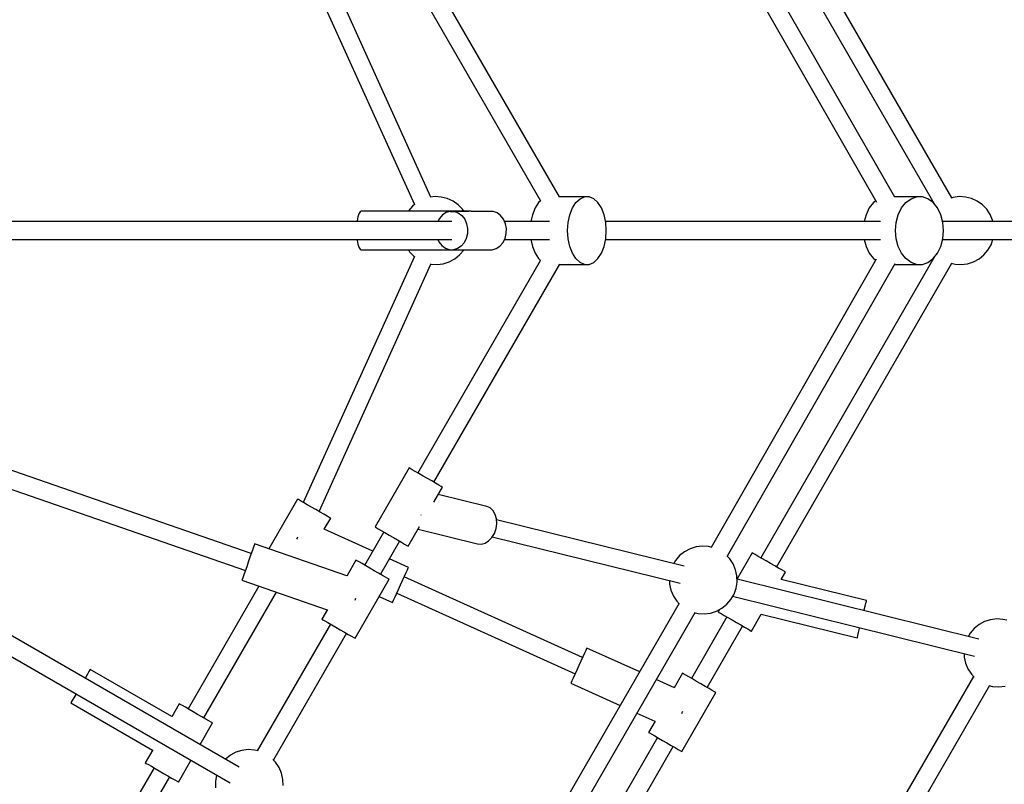
# Model space of a CAD drawing. Units: millimetres. Extents: x 159 to 9759, y 2963 to 12563.
# Drawn here: x 5600 to 6468, y 7275 to 7949 of the extents above; entities that cross this region are included whole.
import ezdxf

# ---------------------------------------------------------------- set-up
doc = ezdxf.new("R2010")
doc.units = ezdxf.units.MM
doc.layers.add('PV-1B27', color=7, linetype='Continuous')

# ---------------------------------------------------------------- blocks, each defined once
blk = doc.blocks.new('*U1')
at = {"layer": 'PV-1B27'}
for p, q in [((12893.2, -944.78), (12738.83, -677.39)), ((12842.86, -944.25), (12695.36, -686.86)), ((12724.97, -685.39), (12878.34, -951.04)), ((12681.48, -694.82), (12826.94, -948.64)), ((12434.2, -944.22), (12335.64, -726.28)), ((12321.75, -734.29), (12419.66, -950.8)), ((12547.39, -944.06), (12436.6, -752.17)), ((12422.75, -760.17), (12530.81, -947.34)), ((12437.82, -943.77), (12433.69, -944.28)), ((12443.33, -944.11), (12437.82, -943.77)), ((12448.67, -945.46), (12443.33, -944.11)), ((12453.68, -947.76), (12448.67, -945.46)), ((12569.6, -943.85), (12547.27, -943.85)), ((12561.95, -948.94), (12565.59, -945.58)), ((12565.59, -945.58), (12569.6, -943.85)), ((12573.72, -943.85), (12569.6, -943.85)), ((12577.72, -945.58), (12573.72, -943.85)), ((12581.37, -948.94), (12577.72, -945.58)), ((12862.15, -943.85), (12842.63, -943.85)), ((12852.72, -948.94), (12857.22, -945.58)), ((12857.22, -945.58), (12862.15, -943.85)), ((12867.24, -943.85), (12862.15, -943.85)), ((12872.18, -945.58), (12867.24, -943.85)), ((12876.68, -948.94), (12872.18, -945.58)), ((12894.23, -944.45), (12892.66, -944.95)), ((12899.7, -943.77), (12894.23, -944.45)), ((12905.21, -944.11), (12899.7, -943.77)), ((12910.55, -945.46), (12905.21, -944.11)), ((12915.56, -947.76), (12910.55, -945.46)), ((12417.95, -952.18), (12414.36, -956.37)), ((12420.1, -950.45), (12417.95, -952.18)), ((12458.18, -950.94), (12453.68, -947.76)), ((12462.02, -954.9), (12458.18, -950.94)), ((12525.99, -953.74), (12523.65, -959.69)), ((12529.08, -948.94), (12525.99, -953.74)), ((12530.82, -947.33), (12529.08, -948.94)), ((12556.52, -959.69), (12558.86, -953.74)), ((12558.86, -953.74), (12561.95, -948.94)), ((12584.45, -953.74), (12581.37, -948.94)), ((12586.79, -959.69), (12584.45, -953.74)), ((12820.46, -953.74), (12817.58, -959.69)), ((12824.27, -948.94), (12820.46, -953.74)), ((12826.26, -947.46), (12824.27, -948.94)), ((12846.02, -959.69), (12848.91, -953.74)), ((12848.91, -953.74), (12852.72, -948.94)), ((12880.48, -953.74), (12876.68, -948.94)), ((12879.72, -952.31), (12879.53, -952.53)), ((12883.37, -959.69), (12880.48, -953.74)), ((12920.06, -950.94), (12915.56, -947.76)), ((12923.9, -954.9), (12920.06, -950.94)), ((12369.89, -961.61), (12369.22, -965.13)), ((12369.89, -961.61), (12369.22, -965.13)), ((12370.76, -958.91), (12369.89, -961.61)), ((12370.76, -958.91), (12369.89, -961.61)), ((12371.78, -957.21), (12370.76, -958.91)), ((12371.78, -957.21), (12370.76, -958.91)), ((12372.87, -956.63), (12371.78, -957.21)), ((12372.87, -956.63), (12371.78, -957.21)), ((12469.74, -956.63), (12372.87, -956.63)), ((12469.74, -956.63), (12372.87, -956.63)), ((12414.36, -956.37), (12414.21, -956.63)), ((12441.81, -962.9), (12440.43, -965.63)), ((12441.81, -962.9), (12440.43, -965.63)), ((12444.46, -959.85), (12441.81, -962.9)), ((12444.46, -959.85), (12441.81, -962.9)), ((12447.67, -957.74), (12444.46, -959.85)), ((12447.67, -957.74), (12444.46, -959.85)), ((12451.22, -956.72), (12447.67, -957.74)), ((12451.22, -956.72), (12447.67, -957.74)), ((12467.54, -956.72), (12451.22, -956.72)), ((12451.22, -956.72), (12454.86, -956.84)), ((12467.54, -956.72), (12451.22, -956.72)), ((12451.22, -956.72), (12454.86, -956.84)), ((12454.86, -956.84), (12458.36, -958.12)), ((12454.86, -956.84), (12458.36, -958.12)), ((12458.36, -958.12), (12461.46, -960.44)), ((12458.36, -958.12), (12461.46, -960.44)), ((12461.46, -960.44), (12463.97, -963.67)), ((12461.46, -960.44), (12463.97, -963.67)), ((12463.16, -956.63), (12462.02, -954.9)), ((12469.46, -956.78), (12469.74, -956.63)), ((12469.46, -956.78), (12469.74, -956.63)), ((12469.99, -956.76), (12469.74, -956.63)), ((12469.99, -956.76), (12469.74, -956.63)), ((12485.41, -956.72), (12469.91, -956.72)), ((12485.41, -956.72), (12469.91, -956.72)), ((12489.06, -956.84), (12485.41, -956.72)), ((12489.06, -956.84), (12485.41, -956.72)), ((12492.55, -958.12), (12489.06, -956.84)), ((12492.55, -958.12), (12489.06, -956.84)), ((12495.66, -960.44), (12492.55, -958.12)), ((12495.66, -960.44), (12492.55, -958.12)), ((12498.16, -963.67), (12495.66, -960.44)), ((12498.16, -963.67), (12495.66, -960.44)), ((12523.65, -959.69), (12522.37, -965.63)), ((12555.06, -966.45), (12556.52, -959.69)), ((12588.26, -966.45), (12586.79, -959.69)), ((12817.58, -959.69), (12815.99, -965.63)), ((12844.22, -966.45), (12846.02, -959.69)), ((12885.17, -966.45), (12883.37, -959.69)), ((12926.94, -959.5), (12923.9, -954.9)), ((12929.09, -964.57), (12926.94, -959.5)), ((12452.65, -965.63), (11978.78, -965.63)), ((12452.65, -965.63), (11978.78, -965.63)), ((12369.22, -965.13), (12369.17, -965.63)), ((12369.22, -965.13), (12369.17, -965.63)), ((12463.97, -963.67), (12465.7, -967.57)), ((12463.97, -963.67), (12465.7, -967.57)), ((12465.7, -967.57), (12466.54, -971.89)), ((12465.7, -967.57), (12466.54, -971.89)), ((12499.89, -967.57), (12498.16, -963.67)), ((12499.89, -967.57), (12498.16, -963.67)), ((12538.8, -965.63), (12499.03, -965.63)), ((12538.8, -965.63), (12499.03, -965.63)), ((12500.73, -971.89), (12499.89, -967.57)), ((12500.73, -971.89), (12499.89, -967.57)), ((12554.56, -973.63), (12555.06, -966.45)), ((12830.21, -965.63), (12588.08, -965.63)), ((12588.75, -973.63), (12588.26, -966.45)), ((12843.61, -973.63), (12844.22, -966.45)), ((13126.75, -965.63), (12884.96, -965.63)), ((12885.79, -973.63), (12885.17, -966.45)), ((12929.32, -965.63), (12929.09, -964.57)), ((12466.44, -976.33), (12465.39, -980.58)), ((12466.44, -976.33), (12465.39, -980.58)), ((12466.54, -971.89), (12466.44, -976.33)), ((12466.54, -971.89), (12466.44, -976.33)), ((12499.59, -980.58), (12500.63, -976.33)), ((12499.59, -980.58), (12500.63, -976.33)), ((12500.63, -976.33), (12500.73, -971.89)), ((12500.63, -976.33), (12500.73, -971.89)), ((12555.06, -980.81), (12554.56, -973.63)), ((12588.26, -980.81), (12588.75, -973.63)), ((12844.22, -980.81), (12843.61, -973.63)), ((12885.17, -980.81), (12885.79, -973.63)), ((11978.78, -981.63), (12452.65, -981.63)), ((11978.78, -981.63), (12452.65, -981.63)), ((12369.17, -981.63), (12369.22, -982.13)), ((12369.17, -981.63), (12369.22, -982.13)), ((12369.22, -982.13), (12369.89, -985.65)), ((12369.22, -982.13), (12369.89, -985.65)), ((12369.89, -985.65), (12370.76, -988.35)), ((12369.89, -985.65), (12370.76, -988.35)), ((12370.76, -988.35), (12371.78, -990.05)), ((12370.76, -988.35), (12371.78, -990.05)), ((12440.46, -981.63), (12441.33, -983.59)), ((12440.46, -981.63), (12441.33, -983.59)), ((12441.33, -983.59), (12443.83, -986.81)), ((12441.33, -983.59), (12443.83, -986.81)), ((12443.83, -986.81), (12446.93, -989.14)), ((12443.83, -986.81), (12446.93, -989.14)), ((12460.83, -987.41), (12457.62, -989.51)), ((12460.83, -987.41), (12457.62, -989.51)), ((12463.48, -984.36), (12460.83, -987.41)), ((12463.48, -984.36), (12460.83, -987.41)), ((12465.39, -980.58), (12463.48, -984.36)), ((12465.39, -980.58), (12463.48, -984.36)), ((12491.81, -989.51), (12495.02, -987.41)), ((12491.81, -989.51), (12495.02, -987.41)), ((12495.02, -987.41), (12497.67, -984.36)), ((12495.02, -987.41), (12497.67, -984.36)), ((12497.67, -984.36), (12499.59, -980.58)), ((12497.67, -984.36), (12499.59, -980.58)), ((12499.06, -981.63), (12538.8, -981.63)), ((12499.06, -981.63), (12538.8, -981.63)), ((12522.37, -981.63), (12523.65, -987.57)), ((12523.65, -987.57), (12525.99, -993.52)), ((12556.52, -987.57), (12555.06, -980.81)), ((12558.86, -993.52), (12556.52, -987.57)), ((12584.45, -993.52), (12586.79, -987.57)), ((12586.79, -987.57), (12588.26, -980.81)), ((12588.08, -981.63), (12830.21, -981.63)), ((12815.99, -981.63), (12817.58, -987.57)), ((12817.58, -987.57), (12820.46, -993.52)), ((12846.02, -987.57), (12844.22, -980.81)), ((12848.91, -993.52), (12846.02, -987.57)), ((12880.48, -993.52), (12883.37, -987.57)), ((12883.37, -987.57), (12885.17, -980.81)), ((12884.96, -981.63), (13126.75, -981.63)), ((12925.01, -990.89), (12927.76, -986.11)), ((12927.76, -986.11), (12929.34, -981.63)), ((12419.63, -996.54), (12321.75, -1212.96)), ((12371.78, -990.05), (12372.87, -990.63)), ((12371.78, -990.05), (12372.87, -990.63)), ((12372.87, -990.63), (12469.74, -990.63)), ((12372.87, -990.63), (12469.74, -990.63)), ((12414.33, -990.63), (12415.47, -992.36)), ((12415.47, -992.36), (12419.31, -996.31)), ((12419.31, -996.31), (12420.04, -996.83)), ((12446.93, -989.14), (12450.43, -990.41)), ((12446.93, -989.14), (12450.43, -990.41)), ((12450.43, -990.41), (12454.07, -990.54)), ((12450.43, -990.41), (12454.07, -990.54)), ((12457.62, -989.51), (12454.07, -990.54)), ((12457.62, -989.51), (12454.07, -990.54)), ((12454.07, -990.54), (12488.27, -990.54)), ((12454.07, -990.54), (12488.27, -990.54)), ((12455.24, -998.53), (12459.54, -995.07)), ((12459.54, -995.07), (12463.13, -990.89)), ((12463.13, -990.89), (12463.27, -990.63)), ((12469.74, -990.63), (12469.57, -990.54)), ((12469.74, -990.63), (12469.57, -990.54)), ((12469.74, -990.63), (12469.91, -990.54)), ((12469.74, -990.63), (12469.91, -990.54)), ((12488.27, -990.54), (12491.81, -989.51)), ((12488.27, -990.54), (12491.81, -989.51)), ((12525.99, -993.52), (12529.08, -998.32)), ((12561.95, -998.32), (12558.86, -993.52)), ((12581.37, -998.32), (12584.45, -993.52)), ((12878.34, -996.22), (12724.97, -1261.87)), ((12820.46, -993.52), (12824.27, -998.32)), ((12852.72, -998.32), (12848.91, -993.52)), ((12876.68, -998.32), (12880.48, -993.52)), ((12879.58, -994.66), (12879.78, -994.86)), ((12917.12, -998.53), (12921.42, -995.07)), ((12921.42, -995.07), (12925.01, -990.89)), ((12335.64, -1220.98), (12434.15, -1003.15)), ((12422.75, -1187.09), (12530.81, -999.91)), ((12433.62, -1003.01), (12434.16, -1003.15)), ((12434.16, -1003.15), (12439.66, -1003.49)), ((12547.39, -1003.2), (12436.6, -1195.09)), ((12439.66, -1003.49), (12445.13, -1002.81)), ((12445.13, -1002.81), (12450.39, -1001.14)), ((12450.39, -1001.14), (12455.24, -998.53)), ((12529.08, -998.32), (12530.82, -999.92)), ((12547.27, -1003.41), (12569.6, -1003.41)), ((12565.59, -1001.68), (12561.95, -998.32)), ((12569.6, -1003.41), (12565.59, -1001.68)), ((12569.6, -1003.41), (12573.72, -1003.41)), ((12573.72, -1003.41), (12577.72, -1001.68)), ((12577.72, -1001.68), (12581.37, -998.32)), ((12681.48, -1252.44), (12826.94, -998.62)), ((12842.86, -1003.01), (12695.36, -1260.4)), ((12738.83, -1269.87), (12893.23, -1002.44)), ((12824.27, -998.32), (12826.26, -999.8)), ((12842.63, -1003.41), (12862.15, -1003.41)), ((12857.22, -1001.68), (12852.72, -998.32)), ((12862.15, -1003.41), (12857.22, -1001.68)), ((12862.15, -1003.41), (12867.24, -1003.41)), ((12867.24, -1003.41), (12872.18, -1001.68)), ((12872.18, -1001.68), (12876.68, -998.32)), ((12892.66, -1002.3), (12896.04, -1003.15)), ((12896.04, -1003.15), (12901.54, -1003.49)), ((12901.54, -1003.49), (12907.01, -1002.81)), ((12907.01, -1002.81), (12912.27, -1001.14)), ((12912.27, -1001.14), (12917.12, -998.53)), ((12275.95, -1257.92), (12037.1, -1175.18)), ((12415.03, -1182.63), (12385.03, -1234.59)), ((12415.92, -1183.14), (12415.03, -1182.63)), ((12417.74, -1184.2), (12415.92, -1183.14)), ((12420.38, -1185.72), (12417.74, -1184.2)), ((12423.65, -1187.61), (12420.38, -1185.72)), ((12427.34, -1189.74), (12423.65, -1187.61)), ((12031.86, -1190.3), (12270.71, -1273.04)), ((12431.18, -1191.95), (12427.34, -1189.74)), ((12434.92, -1194.11), (12431.18, -1191.95)), ((12438.3, -1196.07), (12434.92, -1194.11)), ((12441.09, -1197.68), (12438.3, -1196.07)), ((12436.66, -1212.8), (12444.32, -1199.54)), ((12443.11, -1198.84), (12441.09, -1197.68)), ((12444.21, -1199.48), (12443.11, -1198.84)), ((12444.32, -1199.54), (12444.21, -1199.48)), ((12316.63, -1210), (12291.38, -1253.74)), ((12316.63, -1210), (12291.38, -1253.74)), ((12317.52, -1210.52), (12316.63, -1210)), ((12317.52, -1210.52), (12316.63, -1210)), ((12319.34, -1211.57), (12317.52, -1210.52)), ((12319.34, -1211.57), (12317.52, -1210.52)), ((12321.98, -1213.1), (12319.34, -1211.57)), ((12321.98, -1213.1), (12319.34, -1211.57)), ((12325.25, -1214.98), (12321.98, -1213.1)), ((12325.25, -1214.98), (12321.98, -1213.1)), ((12483.34, -1216.54), (12440.61, -1205.97)), ((12328.94, -1217.11), (12325.25, -1214.98)), ((12328.94, -1217.11), (12325.25, -1214.98)), ((12332.78, -1219.33), (12328.94, -1217.11)), ((12332.78, -1219.33), (12328.94, -1217.11)), ((12336.52, -1221.49), (12332.78, -1219.33)), ((12336.52, -1221.49), (12332.78, -1219.33)), ((12339.9, -1223.44), (12336.52, -1221.49)), ((12339.9, -1223.44), (12336.52, -1221.49)), ((12486.39, -1217.9), (12483.34, -1216.54)), ((12488.95, -1220.28), (12486.39, -1217.9)), ((12490.85, -1223.53), (12488.95, -1220.28)), ((12342.69, -1225.05), (12339.9, -1223.44)), ((12342.69, -1225.05), (12339.9, -1223.44)), ((12340.3, -1236.65), (12345.92, -1226.92)), ((12340.3, -1236.65), (12345.92, -1226.92)), ((12344.71, -1226.22), (12342.69, -1225.05)), ((12344.71, -1226.22), (12342.69, -1225.05)), ((12345.81, -1226.85), (12344.71, -1226.22)), ((12345.81, -1226.85), (12344.71, -1226.22)), ((12345.92, -1226.92), (12345.81, -1226.85)), ((12345.92, -1226.92), (12345.81, -1226.85)), ((12425.52, -1224.28), (12425.48, -1224.34)), ((12425.59, -1224.08), (12425.52, -1224.28)), ((12491.97, -1227.44), (12490.85, -1223.53)), ((12491.58, -1236.09), (12492.21, -1231.72)), ((12492.21, -1231.72), (12491.97, -1227.44)), ((12492, -1227.96), (12657.38, -1268.88)), ((12382.99, -1255.95), (12340.25, -1236.63)), ((12382.99, -1255.95), (12340.25, -1236.63)), ((12375.9, -1268.23), (12392.75, -1239.05)), ((12385.03, -1234.59), (12385.92, -1235.1)), ((12385.92, -1235.1), (12387.74, -1236.16)), ((12387.74, -1236.16), (12390.38, -1237.68)), ((12390.38, -1237.68), (12393.65, -1239.57)), ((12393.65, -1239.57), (12397.34, -1241.7)), ((12414.32, -1251.5), (12424.25, -1234.31)), ((12422.91, -1236.62), (12475.17, -1249.55)), ((12487.88, -1243.94), (12490.1, -1240.26)), ((12490.1, -1240.26), (12491.58, -1236.09)), ((12316.27, -1244.44), (12315.85, -1245.38)), ((12316.27, -1244.44), (12315.85, -1245.38)), ((12316.72, -1243.46), (12316.27, -1244.44)), ((12316.72, -1243.46), (12316.27, -1244.44)), ((12406.6, -1247.05), (12389.75, -1276.23)), ((12397.34, -1241.7), (12401.18, -1243.92)), ((12401.18, -1243.92), (12404.92, -1246.07)), ((12404.92, -1246.07), (12408.3, -1248.03)), ((12408.3, -1248.03), (12411.09, -1249.64)), ((12478.5, -1249.78), (12481.88, -1248.86)), ((12481.88, -1248.86), (12485.08, -1246.87)), ((12485.08, -1246.87), (12487.88, -1243.94)), ((12653.76, -1284.46), (12488.15, -1243.49)), ((12265.29, -1446.16), (11934.79, -1255.35)), ((12276.12, -1257.45), (12274.77, -1261.32)), ((12276.12, -1257.45), (12274.77, -1261.32)), ((12277.27, -1254.12), (12276.12, -1257.45)), ((12277.27, -1254.12), (12276.12, -1257.45)), ((12278.15, -1251.57), (12277.27, -1254.12)), ((12278.15, -1251.57), (12277.27, -1254.12)), ((12278.71, -1249.96), (12278.15, -1251.57)), ((12278.71, -1249.96), (12278.15, -1251.57)), ((12278.9, -1249.42), (12278.71, -1249.96)), ((12278.9, -1249.42), (12278.71, -1249.96)), ((12360.21, -1277.58), (12278.9, -1249.42)), ((12360.21, -1277.58), (12278.9, -1249.42)), ((12411.09, -1249.64), (12413.11, -1250.8)), ((12413.11, -1250.8), (12414.21, -1251.44)), ((12414.21, -1251.44), (12414.32, -1251.5)), ((12475.17, -1249.55), (12478.5, -1249.78)), ((12657.68, -1256.38), (12653.38, -1259.83)), ((12662.53, -1253.77), (12657.68, -1256.38)), ((12667.79, -1252.1), (12662.53, -1253.77)), ((12673.26, -1251.42), (12667.79, -1252.1)), ((12678.76, -1251.76), (12673.26, -1251.42)), ((12682, -1252.57), (12678.76, -1251.76)), ((12717.25, -1257.41), (12703.98, -1280.41)), ((12717.25, -1257.41), (12703.98, -1280.41)), ((12718.14, -1257.92), (12717.25, -1257.41)), ((12718.14, -1257.92), (12717.25, -1257.41)), ((12273.33, -1265.48), (12271.89, -1269.64)), ((12273.33, -1265.48), (12271.89, -1269.64)), ((12274.77, -1261.32), (12273.33, -1265.48)), ((12274.77, -1261.32), (12273.33, -1265.48)), ((12368.18, -1263.78), (12360.09, -1277.78)), ((12368.18, -1263.78), (12360.09, -1277.78)), ((12369.07, -1264.29), (12368.18, -1263.78)), ((12369.07, -1264.29), (12368.18, -1263.78)), ((12370.89, -1265.34), (12369.07, -1264.29)), ((12370.89, -1265.34), (12369.07, -1264.29)), ((12373.53, -1266.87), (12370.89, -1265.34)), ((12373.53, -1266.87), (12370.89, -1265.34)), ((12414.4, -1270.16), (12397.64, -1262.58)), ((12414.4, -1270.16), (12397.64, -1262.58)), ((12649.8, -1264.02), (12648.29, -1266.63)), ((12653.38, -1259.83), (12649.8, -1264.02)), ((12697.45, -1262.55), (12694.99, -1260.01)), ((12700.5, -1267.14), (12697.45, -1262.55)), ((12719.97, -1258.98), (12718.14, -1257.92)), ((12719.97, -1258.98), (12718.14, -1257.92)), ((12722.61, -1260.5), (12719.97, -1258.98)), ((12722.61, -1260.5), (12719.97, -1258.98)), ((12725.88, -1262.39), (12722.61, -1260.5)), ((12725.88, -1262.39), (12722.61, -1260.5)), ((12729.56, -1264.52), (12725.88, -1262.39)), ((12729.56, -1264.52), (12725.88, -1262.39)), ((12733.4, -1266.74), (12729.56, -1264.52)), ((12733.4, -1266.74), (12729.56, -1264.52)), ((11926.79, -1269.21), (12257.29, -1460.02)), ((12270.55, -1273.51), (12269.4, -1276.84)), ((12270.55, -1273.51), (12269.4, -1276.84)), ((12271.89, -1269.64), (12270.55, -1273.51)), ((12271.89, -1269.64), (12270.55, -1273.51)), ((12376.8, -1268.76), (12373.53, -1266.87)), ((12376.8, -1268.76), (12373.53, -1266.87)), ((12380.49, -1270.88), (12376.8, -1268.76)), ((12380.49, -1270.88), (12376.8, -1268.76)), ((12384.33, -1273.1), (12380.49, -1270.88)), ((12384.33, -1273.1), (12380.49, -1270.88)), ((12388.07, -1275.26), (12384.33, -1273.1)), ((12388.07, -1275.26), (12384.33, -1273.1)), ((12410.89, -1277.9), (12412.34, -1274.69)), ((12410.89, -1277.9), (12412.34, -1274.69)), ((12412.34, -1274.69), (12413.46, -1272.23)), ((12412.34, -1274.69), (12413.46, -1272.23)), ((12413.46, -1272.23), (12414.16, -1270.68)), ((12413.46, -1272.23), (12414.16, -1270.68)), ((12414.16, -1270.68), (12414.4, -1270.16)), ((12414.16, -1270.68), (12414.4, -1270.16)), ((12702.64, -1272.22), (12700.5, -1267.14)), ((12703.82, -1277.61), (12702.64, -1272.22)), ((12737.14, -1268.89), (12733.4, -1266.74)), ((12737.14, -1268.89), (12733.4, -1266.74)), ((12740.53, -1270.85), (12737.14, -1268.89)), ((12740.53, -1270.85), (12737.14, -1268.89)), ((12743.32, -1272.46), (12740.53, -1270.85)), ((12743.32, -1272.46), (12740.53, -1270.85)), ((12742.83, -1280.75), (12746.55, -1274.32)), ((12742.83, -1280.75), (12746.55, -1274.32)), ((12745.34, -1273.62), (12743.32, -1272.46)), ((12745.34, -1273.62), (12743.32, -1272.46)), ((12746.44, -1274.26), (12745.34, -1273.62)), ((12746.44, -1274.26), (12745.34, -1273.62)), ((12746.55, -1274.32), (12746.44, -1274.26)), ((12746.55, -1274.32), (12746.44, -1274.26)), ((12267.96, -1281), (12267.77, -1281.54)), ((12267.96, -1281), (12267.77, -1281.54)), ((12267.77, -1281.54), (12342.9, -1307.57)), ((12267.77, -1281.54), (12342.9, -1307.57)), ((12268.51, -1279.39), (12267.96, -1281)), ((12268.51, -1279.39), (12267.96, -1281)), ((12269.4, -1276.84), (12268.51, -1279.39)), ((12269.4, -1276.84), (12268.51, -1279.39)), ((12367.47, -1332.65), (12397.47, -1280.69)), ((12367.47, -1332.65), (12397.47, -1280.69)), ((12391.45, -1277.21), (12388.07, -1275.26)), ((12391.45, -1277.21), (12388.07, -1275.26)), ((12394.24, -1278.82), (12391.45, -1277.21)), ((12394.24, -1278.82), (12391.45, -1277.21)), ((12396.26, -1279.99), (12394.24, -1278.82)), ((12396.26, -1279.99), (12394.24, -1278.82)), ((12397.36, -1280.62), (12396.26, -1279.99)), ((12397.36, -1280.62), (12396.26, -1279.99)), ((12397.47, -1280.69), (12397.36, -1280.62)), ((12397.47, -1280.69), (12397.36, -1280.62)), ((12407.39, -1285.65), (12409.2, -1281.64)), ((12407.39, -1285.65), (12409.2, -1281.64)), ((12409.2, -1281.64), (12410.89, -1277.9)), ((12409.2, -1281.64), (12410.89, -1277.9)), ((12567.81, -1349.49), (12410.66, -1278.42)), ((12644.45, -1282.16), (12644.53, -1284.95)), ((12703.15, -1288.56), (12703.99, -1283.12)), ((12703.99, -1283.12), (12703.82, -1277.61)), ((12703.91, -1280.39), (12916.89, -1333.09)), ((12818.06, -1299.36), (12742.78, -1280.74)), ((12818.06, -1299.36), (12742.78, -1280.74)), ((12282.64, -1286.7), (12220.25, -1394.76)), ((12234.11, -1402.76), (12298.04, -1292.03)), ((12403.89, -1293.39), (12405.58, -1289.66)), ((12403.89, -1293.39), (12405.58, -1289.66)), ((12405.58, -1289.66), (12407.39, -1285.65)), ((12405.58, -1289.66), (12407.39, -1285.65)), ((12644.53, -1284.95), (12645.71, -1290.33)), ((12645.71, -1290.33), (12647.86, -1295.41)), ((12701.32, -1293.76), (12703.15, -1288.56)), ((12367.49, -1299.17), (12367.82, -1298.21)), ((12367.49, -1299.17), (12367.82, -1298.21)), ((12367.82, -1298.21), (12368.18, -1297.18)), ((12367.82, -1298.21), (12368.18, -1297.18)), ((12388.71, -1295.86), (12400.39, -1301.14)), ((12388.71, -1295.86), (12400.39, -1301.14)), ((12400.39, -1301.14), (12400.62, -1300.61)), ((12400.39, -1301.14), (12400.62, -1300.61)), ((12400.62, -1300.61), (12401.32, -1299.06)), ((12400.62, -1300.61), (12401.32, -1299.06)), ((12401.32, -1299.06), (12402.44, -1296.6)), ((12401.32, -1299.06), (12402.44, -1296.6)), ((12402.44, -1296.6), (12403.89, -1293.39)), ((12402.44, -1296.6), (12403.89, -1293.39)), ((12404.12, -1292.87), (12561.27, -1363.94)), ((12647.86, -1295.41), (12650.91, -1300)), ((12650.91, -1300), (12653.33, -1302.51)), ((12694.97, -1302.72), (12698.56, -1298.54)), ((12698.56, -1298.54), (12701.32, -1293.76)), ((12913.26, -1348.68), (12700.07, -1295.92)), ((12817.51, -1301.58), (12817.92, -1299.93)), ((12817.51, -1301.58), (12817.92, -1299.93)), ((12817.92, -1299.93), (12818.06, -1299.36)), ((12817.92, -1299.93), (12818.06, -1299.36)), ((12343.01, -1307.37), (12338.18, -1315.74)), ((12343.01, -1307.37), (12338.18, -1315.74)), ((12503.95, -1560.11), (12652.93, -1302.09)), ((12680.57, -1310.46), (12685.82, -1308.79)), ((12685.82, -1308.79), (12690.68, -1306.18)), ((12688.39, -1307.41), (12687.25, -1309.37)), ((12688.39, -1307.41), (12687.25, -1309.37)), ((12687.25, -1309.37), (12688.14, -1309.89)), ((12687.25, -1309.37), (12688.14, -1309.89)), ((12688.14, -1309.89), (12689.97, -1310.94)), ((12688.14, -1309.89), (12689.97, -1310.94)), ((12690.68, -1306.18), (12694.97, -1302.72)), ((12815.89, -1308.1), (12816.01, -1307.62)), ((12815.89, -1308.1), (12816.01, -1307.62)), ((12816.01, -1307.62), (12816.86, -1304.2)), ((12816.01, -1307.62), (12816.86, -1304.2)), ((12816.86, -1304.2), (12817.51, -1301.58)), ((12816.86, -1304.2), (12817.51, -1301.58)), ((12338.18, -1315.74), (12339.07, -1316.25)), ((12338.18, -1315.74), (12339.07, -1316.25)), ((12339.07, -1316.25), (12340.89, -1317.3)), ((12339.07, -1316.25), (12340.89, -1317.3)), ((12340.89, -1317.3), (12343.53, -1318.83)), ((12340.89, -1317.3), (12343.53, -1318.83)), ((12666.78, -1310.09), (12517.81, -1568.11)), ((12694.97, -1313.83), (12663.73, -1367.94)), ((12666.22, -1309.95), (12669.6, -1310.8)), ((12669.6, -1310.8), (12675.1, -1311.13)), ((12675.1, -1311.13), (12680.57, -1310.46)), ((12689.97, -1310.94), (12692.61, -1312.46)), ((12689.97, -1310.94), (12692.61, -1312.46)), ((12692.61, -1312.46), (12695.88, -1314.35)), ((12692.61, -1312.46), (12695.88, -1314.35)), ((12695.88, -1314.35), (12699.56, -1316.48)), ((12695.88, -1314.35), (12699.56, -1316.48)), ((12699.56, -1316.48), (12703.4, -1318.7)), ((12699.56, -1316.48), (12703.4, -1318.7)), ((12716.55, -1326.28), (12725.14, -1311.4)), ((12716.55, -1326.28), (12725.14, -1311.4)), ((12725.09, -1311.39), (12809.89, -1332.37)), ((12725.09, -1311.39), (12809.89, -1332.37)), ((12922.04, -1317.98), (12917.18, -1320.59)), ((12927.29, -1316.31), (12922.04, -1317.98)), ((12932.76, -1315.63), (12927.29, -1316.31)), ((12938.26, -1315.97), (12932.76, -1315.63)), ((12941.52, -1316.79), (12938.26, -1315.97)), ((12281.52, -1431.69), (12345.9, -1320.19)), ((12343.53, -1318.83), (12346.8, -1320.72)), ((12343.53, -1318.83), (12346.8, -1320.72)), ((12346.8, -1320.72), (12350.49, -1322.84)), ((12346.8, -1320.72), (12350.49, -1322.84)), ((12350.49, -1322.84), (12354.33, -1325.06)), ((12350.49, -1322.84), (12354.33, -1325.06)), ((12354.33, -1325.06), (12358.07, -1327.22)), ((12354.33, -1325.06), (12358.07, -1327.22)), ((12358.07, -1327.22), (12361.45, -1329.17)), ((12358.07, -1327.22), (12361.45, -1329.17)), ((12677.59, -1375.94), (12708.83, -1321.83)), ((12703.4, -1318.7), (12707.14, -1320.86)), ((12703.4, -1318.7), (12707.14, -1320.86)), ((12707.14, -1320.86), (12710.53, -1322.81)), ((12707.14, -1320.86), (12710.53, -1322.81)), ((12710.53, -1322.81), (12713.32, -1324.42)), ((12710.53, -1322.81), (12713.32, -1324.42)), ((12713.32, -1324.42), (12715.34, -1325.59)), ((12713.32, -1324.42), (12715.34, -1325.59)), ((12715.34, -1325.59), (12716.44, -1326.22)), ((12715.34, -1325.59), (12716.44, -1326.22)), ((12716.44, -1326.22), (12716.55, -1326.28)), ((12716.44, -1326.22), (12716.55, -1326.28)), ((12811.09, -1327.54), (12811.93, -1324.12)), ((12811.09, -1327.54), (12811.93, -1324.12)), ((12811.93, -1324.12), (12812.05, -1323.63)), ((12811.93, -1324.12), (12812.05, -1323.63)), ((12912.89, -1324.04), (12909.3, -1328.23)), ((12917.18, -1320.59), (12912.89, -1324.04)), ((12359.75, -1328.19), (12295.38, -1439.69)), ((12361.45, -1329.17), (12364.24, -1330.79)), ((12361.45, -1329.17), (12364.24, -1330.79)), ((12364.24, -1330.79), (12366.26, -1331.95)), ((12364.24, -1330.79), (12366.26, -1331.95)), ((12366.26, -1331.95), (12367.36, -1332.59)), ((12366.26, -1331.95), (12367.36, -1332.59)), ((12367.36, -1332.59), (12367.47, -1332.65)), ((12367.36, -1332.59), (12367.47, -1332.65)), ((12809.89, -1332.37), (12810.03, -1331.81)), ((12809.89, -1332.37), (12810.03, -1331.81)), ((12810.03, -1331.81), (12810.44, -1330.16)), ((12810.03, -1331.81), (12810.44, -1330.16)), ((12810.44, -1330.16), (12811.09, -1327.54)), ((12810.44, -1330.16), (12811.09, -1327.54)), ((12909.3, -1328.23), (12907.79, -1330.84)), ((12570.61, -1343.3), (12569.5, -1345.76)), ((12570.61, -1343.3), (12569.5, -1345.76)), ((12571.31, -1341.75), (12570.61, -1343.3)), ((12571.31, -1341.75), (12570.61, -1343.3)), ((12571.55, -1341.23), (12571.31, -1341.75)), ((12571.55, -1341.23), (12571.31, -1341.75)), ((12618.16, -1362.3), (12571.55, -1341.23)), ((12618.16, -1362.3), (12571.55, -1341.23)), ((12566.36, -1352.71), (12564.54, -1356.72)), ((12566.36, -1352.71), (12564.54, -1356.72)), ((12568.05, -1348.97), (12566.36, -1352.71)), ((12568.05, -1348.97), (12566.36, -1352.71)), ((12569.5, -1345.76), (12568.05, -1348.97)), ((12569.5, -1345.76), (12568.05, -1348.97)), ((12903.95, -1346.37), (12904.04, -1349.16)), ((12904.04, -1349.16), (12905.22, -1354.54)), ((12132.94, -1361.99), (12131.59, -1364.33)), ((12132.94, -1361.99), (12131.59, -1364.33)), ((12133.79, -1360.52), (12132.94, -1361.99)), ((12133.79, -1360.52), (12132.94, -1361.99)), ((12134.08, -1360.02), (12133.79, -1360.52)), ((12134.08, -1360.02), (12133.79, -1360.52)), ((12206.03, -1401.56), (12134.08, -1360.02)), ((12206.03, -1401.56), (12134.08, -1360.02)), ((12562.73, -1360.72), (12561.04, -1364.46)), ((12562.73, -1360.72), (12561.04, -1364.46)), ((12564.54, -1356.72), (12562.73, -1360.72)), ((12564.54, -1356.72), (12562.73, -1360.72)), ((12905.22, -1354.54), (12907.36, -1359.62)), ((12907.36, -1359.62), (12910.41, -1364.22)), ((12129.83, -1367.38), (12129.58, -1367.81)), ((12129.83, -1367.38), (12129.58, -1367.81)), ((12131.59, -1364.33), (12129.83, -1367.38)), ((12131.59, -1364.33), (12129.83, -1367.38)), ((12558.48, -1370.13), (12557.78, -1371.68)), ((12558.48, -1370.13), (12557.78, -1371.68)), ((12559.59, -1367.67), (12558.48, -1370.13)), ((12559.59, -1367.67), (12558.48, -1370.13)), ((12561.04, -1364.46), (12559.59, -1367.67)), ((12561.04, -1364.46), (12559.59, -1367.67)), ((12648.72, -1376.12), (12632.81, -1368.93)), ((12648.72, -1376.12), (12632.81, -1368.93)), ((12656.01, -1363.48), (12648.6, -1376.32)), ((12656.01, -1363.48), (12648.6, -1376.32)), ((12656.9, -1364), (12656.01, -1363.48)), ((12656.9, -1364), (12656.01, -1363.48)), ((12658.73, -1365.05), (12656.9, -1364)), ((12658.73, -1365.05), (12656.9, -1364)), ((12661.37, -1366.58), (12658.73, -1365.05)), ((12661.37, -1366.58), (12658.73, -1365.05)), ((12664.64, -1368.46), (12661.37, -1366.58)), ((12664.64, -1368.46), (12661.37, -1366.58)), ((12668.32, -1370.59), (12664.64, -1368.46)), ((12668.32, -1370.59), (12664.64, -1368.46)), ((12672.16, -1372.81), (12668.32, -1370.59)), ((12672.16, -1372.81), (12668.32, -1370.59)), ((12726.39, -1688.54), (12912.43, -1366.3)), ((12910.41, -1364.22), (12912.84, -1366.72)), ((12557.78, -1371.68), (12557.54, -1372.21)), ((12557.78, -1371.68), (12557.54, -1372.21)), ((12557.54, -1372.21), (12601.08, -1391.89)), ((12557.54, -1372.21), (12601.08, -1391.89)), ((12675.9, -1374.97), (12672.16, -1372.81)), ((12675.9, -1374.97), (12672.16, -1372.81)), ((12679.28, -1376.92), (12675.9, -1374.97)), ((12679.28, -1376.92), (12675.9, -1374.97)), ((12682.08, -1378.53), (12679.28, -1376.92)), ((12682.08, -1378.53), (12679.28, -1376.92)), ((12684.09, -1379.7), (12682.08, -1378.53)), ((12684.09, -1379.7), (12682.08, -1378.53)), ((12926.29, -1374.3), (12740.24, -1696.54)), ((12925.72, -1374.16), (12929.1, -1375.01)), ((12929.1, -1375.01), (12934.6, -1375.35)), ((12934.6, -1375.35), (12940.07, -1374.67)), ((12118.22, -1387.49), (12117.37, -1388.96)), ((12118.22, -1387.49), (12117.37, -1388.96)), ((12119.57, -1385.15), (12118.22, -1387.49)), ((12119.57, -1385.15), (12118.22, -1387.49)), ((12121.33, -1382.1), (12119.57, -1385.15)), ((12121.33, -1382.1), (12119.57, -1385.15)), ((12121.58, -1381.67), (12121.33, -1382.1)), ((12121.58, -1381.67), (12121.33, -1382.1)), ((12655.3, -1432.36), (12685.3, -1380.4)), ((12655.3, -1432.36), (12685.3, -1380.4)), ((12685.19, -1380.33), (12684.09, -1379.7)), ((12685.19, -1380.33), (12684.09, -1379.7)), ((12685.3, -1380.4), (12685.19, -1380.33)), ((12685.3, -1380.4), (12685.19, -1380.33)), ((12117.37, -1388.96), (12117.08, -1389.46)), ((12117.37, -1388.96), (12117.08, -1389.46)), ((12117.08, -1389.46), (12189.03, -1431.01)), ((12117.08, -1389.46), (12189.03, -1431.01)), ((12212.53, -1390.3), (12205.92, -1401.76)), ((12212.53, -1390.3), (12205.92, -1401.76)), ((12213.42, -1390.82), (12212.53, -1390.3)), ((12213.42, -1390.82), (12212.53, -1390.3)), ((12215.25, -1391.87), (12213.42, -1390.82)), ((12215.25, -1391.87), (12213.42, -1390.82)), ((12217.89, -1393.39), (12215.25, -1391.87)), ((12217.89, -1393.39), (12215.25, -1391.87)), ((12221.16, -1395.28), (12217.89, -1393.39)), ((12221.16, -1395.28), (12217.89, -1393.39)), ((12224.84, -1397.41), (12221.16, -1395.28)), ((12224.84, -1397.41), (12221.16, -1395.28)), ((12228.68, -1399.63), (12224.84, -1397.41)), ((12228.68, -1399.63), (12224.84, -1397.41)), ((12232.42, -1401.79), (12228.68, -1399.63)), ((12232.42, -1401.79), (12228.68, -1399.63)), ((12235.8, -1403.74), (12232.42, -1401.79)), ((12235.8, -1403.74), (12232.42, -1401.79)), ((12238.6, -1405.35), (12235.8, -1403.74)), ((12238.6, -1405.35), (12235.8, -1403.74)), ((12240.61, -1406.52), (12238.6, -1405.35)), ((12240.61, -1406.52), (12238.6, -1405.35)), ((12615.73, -1398.52), (12631.63, -1405.71)), ((12615.73, -1398.52), (12631.63, -1405.71)), ((12655.23, -1398.86), (12655.66, -1397.92)), ((12655.23, -1398.86), (12655.66, -1397.92)), ((12655.66, -1397.92), (12656.1, -1396.94)), ((12655.66, -1397.92), (12656.1, -1396.94)), ((12230.82, -1426.27), (12241.82, -1407.21)), ((12230.82, -1426.27), (12241.82, -1407.21)), ((12241.71, -1407.15), (12240.61, -1406.52)), ((12241.71, -1407.15), (12240.61, -1406.52)), ((12241.82, -1407.21), (12241.71, -1407.15)), ((12241.82, -1407.21), (12241.71, -1407.15)), ((12631.75, -1405.51), (12626.01, -1415.45)), ((12631.75, -1405.51), (12626.01, -1415.45)), ((12633.73, -1419.9), (12541.25, -1580.09)), ((12626.01, -1415.45), (12626.9, -1415.96)), ((12626.01, -1415.45), (12626.9, -1415.96)), ((12626.9, -1415.96), (12628.73, -1417.01)), ((12626.9, -1415.96), (12628.73, -1417.01)), ((12628.73, -1417.01), (12631.37, -1418.54)), ((12628.73, -1417.01), (12631.37, -1418.54)), ((12631.37, -1418.54), (12634.64, -1420.43)), ((12631.37, -1418.54), (12634.64, -1420.43)), ((12634.64, -1420.43), (12638.32, -1422.55)), ((12634.64, -1420.43), (12638.32, -1422.55)), ((12638.32, -1422.55), (12642.16, -1424.77)), ((12638.32, -1422.55), (12642.16, -1424.77)), ((12189.15, -1430.81), (12182.53, -1442.26)), ((12189.15, -1430.81), (12182.53, -1442.26)), ((12267.73, -1431.32), (12262.48, -1432.99)), ((12273.21, -1430.65), (12267.73, -1431.32)), ((12278.71, -1430.99), (12273.21, -1430.65)), ((12282.09, -1431.84), (12278.71, -1430.99)), ((12555.1, -1588.09), (12647.59, -1427.9)), ((12642.16, -1424.77), (12645.9, -1426.93)), ((12642.16, -1424.77), (12645.9, -1426.93)), ((12645.9, -1426.93), (12649.28, -1428.88)), ((12645.9, -1426.93), (12649.28, -1428.88)), ((12649.28, -1428.88), (12652.08, -1430.49)), ((12649.28, -1428.88), (12652.08, -1430.49)), ((12652.08, -1430.49), (12654.09, -1431.66)), ((12652.08, -1430.49), (12654.09, -1431.66)), ((12253.33, -1439.06), (12253.21, -1439.19)), ((12257.62, -1435.6), (12253.33, -1439.06)), ((12262.48, -1432.99), (12257.62, -1435.6)), ((12297.4, -1441.78), (12294.97, -1439.27)), ((12654.09, -1431.66), (12655.19, -1432.29)), ((12654.09, -1431.66), (12655.19, -1432.29)), ((12655.19, -1432.29), (12655.3, -1432.36)), ((12655.19, -1432.29), (12655.3, -1432.36)), ((12190.25, -1446.72), (12127.86, -1554.78)), ((12182.53, -1442.26), (12183.42, -1442.78)), ((12182.53, -1442.26), (12183.42, -1442.78)), ((12183.42, -1442.78), (12185.25, -1443.83)), ((12183.42, -1442.78), (12185.25, -1443.83)), ((12185.25, -1443.83), (12187.89, -1445.36)), ((12185.25, -1443.83), (12187.89, -1445.36)), ((12187.89, -1445.36), (12191.16, -1447.24)), ((12187.89, -1445.36), (12191.16, -1447.24)), ((12191.16, -1447.24), (12194.84, -1449.37)), ((12191.16, -1447.24), (12194.84, -1449.37)), ((12211.82, -1459.18), (12222.82, -1440.12)), ((12211.82, -1459.18), (12222.82, -1440.12)), ((12300.44, -1446.37), (12297.4, -1441.78)), ((12302.59, -1451.45), (12300.44, -1446.37)), ((12140.18, -1565.45), (12204.11, -1454.72)), ((12194.84, -1449.37), (12198.68, -1451.59)), ((12194.84, -1449.37), (12198.68, -1451.59)), ((12198.68, -1451.59), (12202.42, -1453.75)), ((12198.68, -1451.59), (12202.42, -1453.75)), ((12202.42, -1453.75), (12205.8, -1455.7)), ((12202.42, -1453.75), (12205.8, -1455.7)), ((12205.8, -1455.7), (12208.6, -1457.31)), ((12205.8, -1455.7), (12208.6, -1457.31)), ((12208.6, -1457.31), (12210.61, -1458.48)), ((12208.6, -1457.31), (12210.61, -1458.48)), ((12245.16, -1453.22), (12244.31, -1458.66)), ((12245.21, -1453.05), (12245.16, -1453.22)), ((12303.77, -1456.83), (12302.59, -1451.45)), ((12303.94, -1462.34), (12303.77, -1456.83)), ((12210.61, -1458.48), (12211.71, -1459.11)), ((12210.61, -1458.48), (12211.71, -1459.11)), ((12211.71, -1459.11), (12211.82, -1459.18)), ((12211.71, -1459.11), (12211.82, -1459.18)), ((12244.31, -1458.66), (12244.48, -1464.17))]:
    blk.add_line(p, q, dxfattribs=at)
blk = doc.blocks.new('210')
blk.add_circle((11430.83, -973.63), 4800)
at = {"layer": 'PV-1B27'}
blk.add_blockref('*U1', (0, 0), dxfattribs=at)

msp = doc.modelspace()

# ---------------------------------------------------------------- block references
msp.add_blockref('210', (-6471.61, 8736.66))

doc.saveas('drawing.dxf')
